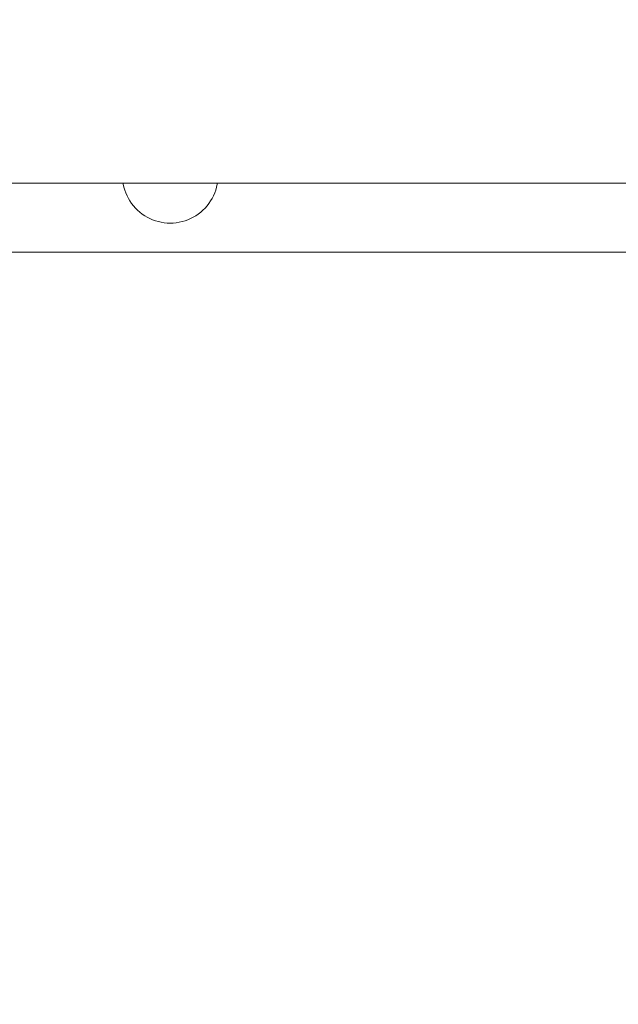
# Model space of a CAD drawing. Units: millimetres. Extents: x -11972 to 21573, y -5076 to 9923.
# Drawn here: x -9219 to -9094, y -3376 to -3170 of the extents above; entities that cross this region are included whole.
import ezdxf

# ---------------------------------------------------------------- set-up
doc = ezdxf.new("R2010")
doc.units = ezdxf.units.MM
doc.header["$MEASUREMENT"] = 0
doc.layers.add('Wnętrze - Umeblowanie_Nr_pióra__1_Nr_pióra__7_Nr_pióra__7', color=7, linetype='Continuous', lineweight=13)
doc.layers.add('Wymiarowanie - Ogólne_Nr_pióra__1', color=7, linetype='Continuous', lineweight=13)
doc.layers.add('Wymiarowanie - Ogólne', color=7, linetype='Continuous')
doc.styles.add('GENERATED_STYLE_1', font='txt')
doc.dimstyles.new('GENERATED_STYLE__1', dxfattribs={"dimtxt": 150, "dimasz": 137.681159, "dimexe": 0.18, "dimexo": 10, "dimgap": 0.09, "dimtad": 1, "dimtih": 1, "dimtoh": 1, "dimdec": 0, "dimzin": 0, "dimdsep": 46, "dimtxsty": 'GENERATED_STYLE_1', "dimblk": 'ARROWHEAD_5', "dimblk1": 'ARROWHEAD_5', "dimblk2": 'ARROWHEAD_5', "dimcen": 0.09, "dimclrd": 7, "dimclre": 7, "dimclrt": 7, "dimadec": 0, "dimazin": 0, "dimtfac": 1, "dimtdec": 4, "dimtmove": 0, "dimatfit": 3, "dimfxl": 0, "dimtolj": 1, "dimtzin": 0, "dimarcsym": 0})

# ---------------------------------------------------------------- blocks, each defined once
blk = doc.blocks.new('*D174')
at = {"layer": 'Wymiarowanie - Ogólne', "linetype": 'Continuous', "lineweight": 0, "true_color": 0x000000}
for points in [[(-10429.31, -4407.91), (-10289.36, -4445.41), (-10289.36, -4370.41)], [(-7410.54, -4407.91), (-7550.5, -4370.41), (-7550.5, -4445.41)]]:
    blk.add_hatch(color=18, dxfattribs=at).paths.add_polyline_path(points)
at = {"layer": 'Wymiarowanie - Ogólne_Nr_pióra__1', "linetype": 'Continuous'}
for p, q in [((-10429.31, -4543.78), (-10429.31, -3180.28)), ((-7410.54, -4543.78), (-7410.54, -3180.28)), ((-10429.31, -4407.91), (-10289.36, -4370.41)), ((-10289.36, -4370.41), (-10289.36, -4445.41)), ((-7410.54, -4407.91), (-7550.5, -4370.41)), ((-7550.5, -4445.41), (-7550.5, -4370.41)), ((-10429.31, -4407.91), (-10289.36, -4445.41)), ((-10289.36, -4407.91), (-7550.5, -4407.91)), ((-7410.54, -4407.91), (-7550.5, -4445.41))]:
    blk.add_line(p, q, dxfattribs=at)
at = {"layer": 'Wymiarowanie - Ogólne_Nr_pióra__1', "insert": (-9176.39, -4377.91), "char_height": 150, "attachment_point": 7, "style": 'GENERATED_STYLE_1'}
blk.add_mtext('\\A1;{\\fArial|b0|i0|c238|p38;3\xa0019}', dxfattribs=at)
blk = doc.blocks.new('ARROWHEAD_5')
at = {"color": 0, "linetype": 'Continuous', "lineweight": 0}
blk.add_line((0, 0), (-1, 0), dxfattribs=at)
blk.add_solid([(-1, 0.2679), (0, 0), (-1, -0.2679), (-1, 0.2679)], dxfattribs=at)

msp = doc.modelspace()

# ---------------------------------------------------------------- linework, layer by layer
at = {"layer": 'Wnętrze - Umeblowanie_Nr_pióra__1_Nr_pióra__7_Nr_pióra__7', "linetype": 'Continuous'}
for p, q in [((-9034.75, -3204.5), (-9607.28, -3204.5)), ((-9197.14, -3204.75), (-9197.18, -3204.5)), ((-9197, -3205.36), (-9197.14, -3204.75)), ((-9196.82, -3205.97), (-9197, -3205.36)), ((-9177.8, -3205.97), (-9177.63, -3205.36)), ((-9177.63, -3205.36), (-9177.49, -3204.75)), ((-9177.49, -3204.75), (-9177.45, -3204.5)), ((-9196.61, -3206.56), (-9196.82, -3205.97)), ((-9196.36, -3207.13), (-9196.61, -3206.56)), ((-9196.08, -3207.69), (-9196.36, -3207.13)), ((-9195.76, -3208.23), (-9196.08, -3207.69)), ((-9178.87, -3208.23), (-9178.55, -3207.69)), ((-9178.55, -3207.69), (-9178.27, -3207.13)), ((-9178.27, -3207.13), (-9178.02, -3206.56)), ((-9178.02, -3206.56), (-9177.8, -3205.97)), ((-9195.4, -3208.75), (-9195.76, -3208.23)), ((-9195.02, -3209.25), (-9195.4, -3208.75)), ((-9194.6, -3209.72), (-9195.02, -3209.25)), ((-9194.16, -3210.16), (-9194.6, -3209.72)), ((-9180.47, -3210.16), (-9180.02, -3209.72)), ((-9180.02, -3209.72), (-9179.61, -3209.25)), ((-9179.61, -3209.25), (-9179.22, -3208.75)), ((-9179.22, -3208.75), (-9178.87, -3208.23)), ((-9193.69, -3210.58), (-9194.16, -3210.16)), ((-9193.19, -3210.97), (-9193.69, -3210.58)), ((-9192.67, -3211.32), (-9193.19, -3210.97)), ((-9192.13, -3211.64), (-9192.67, -3211.32)), ((-9191.57, -3211.92), (-9192.13, -3211.64)), ((-9183.06, -3211.92), (-9182.5, -3211.64)), ((-9182.5, -3211.64), (-9181.96, -3211.32)), ((-9181.96, -3211.32), (-9181.44, -3210.97)), ((-9181.44, -3210.97), (-9180.94, -3210.58)), ((-9180.94, -3210.58), (-9180.47, -3210.16)), ((-9191, -3212.17), (-9191.57, -3211.92)), ((-9190.4, -3212.39), (-9191, -3212.17)), ((-9189.8, -3212.56), (-9190.4, -3212.39)), ((-9189.19, -3212.7), (-9189.8, -3212.56)), ((-9188.57, -3212.8), (-9189.19, -3212.7)), ((-9187.94, -3212.86), (-9188.57, -3212.8)), ((-9187.31, -3212.88), (-9187.94, -3212.86)), ((-9187.31, -3212.88), (-9186.69, -3212.86)), ((-9186.69, -3212.86), (-9186.06, -3212.8)), ((-9186.06, -3212.8), (-9185.44, -3212.7)), ((-9185.44, -3212.7), (-9184.83, -3212.56)), ((-9184.83, -3212.56), (-9184.22, -3212.39)), ((-9184.22, -3212.39), (-9183.63, -3212.17)), ((-9183.63, -3212.17), (-9183.06, -3211.92)), ((-9034.76, -3218.95), (-9263.3, -3218.95))]:
    msp.add_line(p, q, dxfattribs=at)

# ---------------------------------------------------------------- dimensions: what is measured, and where the dimension line sits
at = {"layer": 'Wymiarowanie - Ogólne', "linetype": 'Continuous'}
dim = msp.add_linear_dim(base=(-7410.54, -4407.91), p1=(-10429.31, -3170.28), p2=(-7410.54, -3170.28), dimstyle='GENERATED_STYLE__1', dxfattribs=at)
dim.commit()
dim.dimension.update_dxf_attribs({"geometry": '*D174', "text_midpoint": (-8919.93, -4302.91), "dimtype": 160})

doc.saveas('drawing.dxf')
